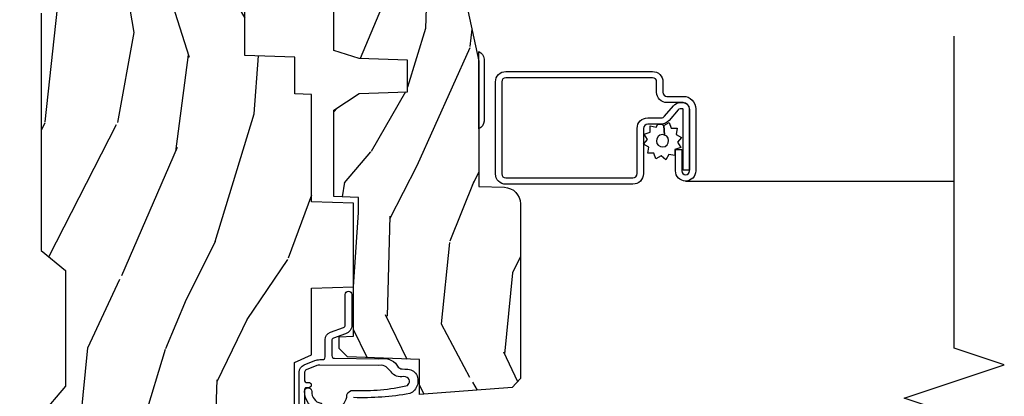
# Model space of a CAD drawing. Units: inches. Extents: x 0.6 to 29.2, y 0.3 to 36.8.
# Drawn here: x 19.5 to 23.2, y 31.4 to 32.8 of the extents above; entities that cross this region are included whole.
import ezdxf

# ---------------------------------------------------------------- set-up
doc = ezdxf.new("R2010")
doc.units = ezdxf.units.IN
doc.header["$MEASUREMENT"] = 0
for name, color, linetype in [('ZP-ANNO-MARK', 9, 'Continuous'), ('ZP-SECT-ALUM', 63, 'Continuous'), ('ZP-SECT-HDWR', 53, 'Continuous'), ('ZP-SECT-SCRN', 234, 'Screen'), ('ZP-SECT-WDHA', 11, 'Continuous'), ('ZP-SECT-WOOD', 104, 'Continuous'), ('ZP-SECT-WSTP', 40, 'Continuous')]:
    doc.layers.add(name, color=color, linetype=linetype)
doc.linetypes.add('Screen', pattern='A,0.0625,-0.09375,[133,ltypeshp.shx,S=0.0375,R=0,X=-0.0625,Y=0],-0.0625,0.03125', length=0.25)

# ---------------------------------------------------------------- blocks, each defined once
blk = doc.blocks.new('CS AS RES C CM ROG (11-16 IG) V J L S')
at = {"layer": 'ZP-SECT-WDHA'}
h = blk.add_hatch(dxfattribs=at)
h.set_pattern_fill('WOOD3', color=256, scale=2, angle=163, style=0, pattern_type=2)
h.set_pattern_definition([(158.2364, (4.229829508301804, -0.6757319148462173), (20.45396798290167, -8.344771374467806), [0.240832, -23.84235799999999]), (174.3099, (4.006163800965126, -0.586436610593502), (-8.235181511295936, 0.4263690944681484), [0.3059419999999999, -9.892097999999997]), (208, (3.701730071892855, -0.5561033845344668), (-0.5847435903937086, -1.91261010378108), [0.226274, -2.602152]), (209.8476, (3.50194183818313, -0.6623326727329087), (-35.54768828883149, -20.50272857977593), [0.4386340000000001, -43.42478999999999]), (175.9946, (3.121491465882941, -0.8806386832242623), (18.38297247813528, -1.437476743240211), [0.266834, -26.416494]), (163, (2.855309927049178, -0.8620003253541312), (-2.497352921371544, -1.327866102480597), [0.5, -1.5]), (153.5376999999999, (2.377157549067677, -0.7158144729927614), (8.978306718050995, -4.836323452587549), [0.24331, -11.922214]), (157.2893999999999, (4.071948787751523, -1.192136483066256), (16.6287403265194, -7.175302374271583), [0.200998, -19.898754]), (163, (3.88653527065337, -1.114536047002452), (-2.497352921371544, -1.327866102480597), [0.3, -1.7]), (191.3008, (3.599643843864457, -1.026824535585632), (-24.54716094300747, -5.043499394239721), [0.295296, -29.23434999999999]), (215.125, (3.310072568652886, -1.084690558192541), (10.57415813511433, 7.224071108844611), [0.45607, -22.347438]), (202.2893999999999, (2.937053423283062, -1.347096193016874), (-14.3993751268171, -6.054586024953077), [0.2842539999999999, -28.14108799999999]), (169.3402, (2.674039470121089, -1.454909274051217), (-15.88561928555968, 2.765334394382427), [0.362216, -17.748554]), (151.1113, (2.318074889785494, -1.387907650589554), (25.02229161617255, -13.92425483963839), [0.38833, -38.444646]), (156.2902000000001, (3.890678330823421, -1.785045431763343), (-16.62874768410002, 7.175289077572956), [0.3423439999999982, -33.89213999999979]), (166.3664999999999, (3.57722958198491, -1.647386861919088), (-31.18650071420278, 7.443263674111074), [0.3405879999999999, -33.71818599999999]), (196.6901, (3.246238530863026, -1.567106577432618), (4.409962367830814, 0.7431255040166734), [0.3605559999999999, -6.850547999999998]), (210.4896, (2.900872763129557, -1.670656017208408), (-25.55825994297176, -15.19129255384614), [0.325576, -32.232064]), (177.9314, (2.620316507684238, -1.83584738360053), (-22.79293410148564, 0.6943551067665475), [0.310484, -30.737866]), (163, (2.310035344517503, -1.824640252660756), (-2.497352921371544, -1.327866102480597), [0.24, -1.759999999999999]), (150.0053999999999, (2.080522203086376, -1.754471043527296), (-16.04400167334359, 9.087905524651102), [0.266834, -26.416494]), (163, (3.736326939210442, -0.1693178408906917), (-2.497352921371544, -1.327866102480597), [0, -2]), (26.15240000000001, (3.380850096123978, -0.3743451903572392), (-36.87554735843706, -18.00538888531859), [0.4386339999999985, -43.42478999999979]), (9.565100000000024, (3.189835720003488, -2.093622221005674), (2.497352076502218, 1.327869099233074), [0.178886, -4.293249999999998]), (351.1301, (3.366234217335405, -2.063897313284272), (12.0603996767767, -1.595852046107204), [0.2828419999999999, -13.859292]), (319.8014, (3.645694417193967, -2.107509200368113), (8.393559450670804, -6.748938448303023), [0.152316, -15.07923]), (189.5651, (3.380850096123978, -0.3743451903572392), (-2.497352076502219, -1.327869099233074), [0.2236059999999991, -4.248529999999973]), (169.7098, (3.160351974459103, -0.4115013250089917), (17.79822734718652, -3.350093459302553), [0.3423439999999999, -33.89214]), (152.8752999999999, (2.823513489242756, -0.3503471356417833), (-30.7601241373409, 15.67848221527703), [0.5688579999999999, -56.31699199999999]), (152.6952, (4.294151283340795, -0.465344868534352), (-10.89091849633435, 5.421060729349781), [0.2236059999999991, -22.13707199999989]), (178.5241, (4.095459105217841, -0.3627709032568305), (22.79293551970828, -0.6943538178398186), [0.37363, -36.989452]), (205.8789, (3.721952222598872, -0.3531475651529448), (31.88084594068392, 15.34964888471388), [0.3821, -37.827846]), (197.6951999999999, (3.378170247701321, -0.5199227243809688), (-23.21929303946757, -7.540852312839229), [0.316228, -31.306548]), (172.4623, (3.076904104300838, -0.6160409372264084), (-10.14779136076372, 1.011111546693648), [0.364966, -11.80056]), (156.4180999999999, (2.715092089870781, -0.5681654088839992), (31.344885410924, -13.76583238823936), [0.5234499999999997, -51.82155999999999]), (154.8699, (4.147965430979439, -0.9434972465158679), (10.89091361125098, -5.421068605812715), [0.2828419999999999, -13.859292]), (174.3099, (3.891894967498702, -0.8233809789549795), (-8.235181511295936, 0.4263690944681484), [0.3059419999999999, -9.892097999999997]), (205.5104, (3.587461238426415, -0.7930477528959444), (26.88614988798455, 12.69389479119331), [0.3255759999999984, -32.23206399999979]), (208, (3.293626321956283, -0.933265590074356), (-0.5847435903937086, -1.91261010378108), [0.367696, -2.460732]), (180.3539999999999, (2.968970442177978, -1.105888183396835), (27.20289793979688, 0.0487620292280626), [0.335262, -33.190848]), (159.6335000000001, (2.633715749797547, -1.107959713481861), (30.01700107381327, -11.26852463519537), [0.3405879999999984, -33.71818599999979]), (145.8972999999999, (2.314419566864559, -0.9894272387568676), (-17.37187083675603, 11.58525502309056), [0.2720299999999999, -26.930912]), (154.2538, (4.001779578618055, -1.421649624497391), (-12.80351945054413, 6.005821017315287), [0.2630579999999983, -26.04283399999989]), (177.9314, (3.764835210256594, -1.307380791030958), (-22.79293410148564, 0.6943551067665475), [0.310484, -30.737866]), (195.0053999999999, (3.454554047089859, -1.296173660091177), (11.31727641611973, 2.814114219735264), [0.3773599999999999, -18.490604]), (212.8991, (3.090062184237128, -1.393875665772512), (28.64036637139408, 18.43175097613516), [0.49679, -49.18217999999999]), (178.9454, (2.672943414534332, -1.663712527527188), (8.235181634652655, -0.4263644116476298), [0.291204, -14.269016]), (156.991, (2.381788346486858, -1.658352830681863), (-18.54135163249375, 7.760042155334037), [0.3820999999999999, -37.82784599999999]), (139.8013999999999, (2.03008740740981, -1.508999392648703), (-8.393559450670804, 6.748938448303024), [0.152316, -15.07923]), (153.5376999999999, (3.82635655578443, -1.995432478075208), (8.978306718050995, -4.836323452587549), [0.24331, -11.922214]), (173.008, (3.608538282542214, -1.887011078703231), (-22.20819262847394, 2.606951578708766), [0.345254, -34.18010000000001]), (200.4054, (3.265852363231404, -1.844982984455285), (-30.71134915766887, -11.52445423798903), [0.4280179999999984, -42.37384999999978]), (192.0546, (3.44943551242153, -0.0816063294738712), (-15.72724097270063, -3.557234008732985), [0.205912, -20.385348]), (173.7842999999999, (3.248063485875917, -0.1246098982200792), (32.35598179133584, -3.618064673815965), [0.4275519999999985, -42.32756599999979]), (155.875, (2.823025751993625, -0.0783181627135718), (12.80352490518391, -6.005810314090467), [0.4837359999999984, -15.64077999999995])])
edge = h.paths.add_edge_path()
edge.add_arc((4.38905619895226, -1.124999999998935), 0.1250000000010647, 270.0000000005341, 334.8498358746474)
edge.add_arc((5.181103620340651, -1.496868097944894), 0.7499999999977609, 107.4283039733489, 154.8498358749636, ccw=False)
edge.add_arc((4.937776250990185, -0.7217046584437276), 0.0624571182462919, 287.4154132025502, 360.6464405105027)
edge.add_line((5.000229394034462, -0.7210000000000178), (5.000250000001372, -0.0309999999999988))
edge.add_line((5.000250000001372, -0.0309999999999988), (4.96925000000138, 7.1e-15))
edge.add_line((4.96925000000138, 7.1e-15), (4.438250000001374, -7.1e-15))
edge.add_line((4.438250000001374, -7.1e-15), (4.434921417707613, -0.0809999990008379))
edge.add_line((4.434921417707613, -0.0809999990008379), (4.244000000000909, -0.0810000000000031))
edge.add_line((4.244000000000909, -0.0810000000000031), (4.234999999999089, -0.0969999999999942))
edge.add_line((4.234999999999089, -0.0969999999999942), (4.172000000000792, -0.0969999999999942))
edge.add_line((4.172000000000792, -0.0969999999999942), (4.162999999998959, -0.0810000000000031))
edge.add_line((4.162999999998959, -0.0810000000000031), (4.04035021432206, -0.0809999990008379))
edge.add_line((4.04035021432206, -0.0809999990008379), (3.962096613590205, -0.295999999999978))
edge.add_line((3.962096613590205, -0.295999999999978), (3.914403386412544, -0.295999999999978))
edge.add_line((3.914403386412544, -0.295999999999978), (3.836149785680703, -0.0809999990008379))
edge.add_line((3.836149785680703, -0.0809999990008379), (2.947282930714521, -0.0809999990008379))
edge.add_line((2.947282930714521, -0.0809999990008379), (2.871763963070719, -0.1709999999999781))
edge.add_line((2.871763963070719, -0.1709999999999781), (2.439507823335901, -0.1709999999999781))
edge.add_line((2.439507823335901, -0.1709999999999781), (2.332250000001607, -0.0810000000000031))
edge.add_line((2.332250000001607, -0.0810000000000031), (2.005069066192248, -0.0810000000000031))
edge.add_line((2.005069066192248, -0.0810000000000031), (2.000250000001273, -0.2189999999999799))
edge.add_line((2.000250000001273, -0.2189999999999799), (1.906250000002131, -0.2189999999999799))
edge.add_line((1.906250000002131, -0.2189999999999799), (1.901430933811155, -0.0810000000000031))
edge.add_line((1.901430933811155, -0.0810000000000031), (1.361160109751239, -0.0810000000000031))
edge.add_line((1.361160109751239, -0.0810000000000031), (1.29699634095445, -0.1429622312750354))
edge.add_line((1.29699634095445, -0.1429622312750354), (1.292560084317614, -0.2700000000009624))
edge.add_line((1.292560084317614, -0.2700000000009624), (1.242560084316522, -0.3216024576007754))
edge.add_line((1.242560084316522, -0.3216024576007754), (1.206605420733311, -0.3216024576007612))
edge.add_line((1.206605420733311, -0.3216024576007612), (1.1911909976466, -0.269999999999996))
edge.add_line((1.1911909976466, -0.269999999999996), (1.134131723421731, -0.2700000000000102))
edge.add_line((1.134131723421731, -0.2700000000000102), (1.061622111372656, -0.3086869719710847))
edge.add_line((1.061622111372656, -0.3086869719710847), (0.9532293940344658, -0.4220000000000255))
edge.add_line((0.9532293940344658, -0.4220000000000255), (0.9532293940344676, -0.5235500000000357))
edge.add_line((0.9532293940344676, -0.5235500000000357), (1.048250000002157, -0.6897999999999769))
edge.add_line((1.048250000002157, -0.6897999999999769), (1.128250000002156, -0.7502214903220619))
edge.add_line((1.128250000002156, -0.7502214903220619), (1.196532032304903, -0.7537999999999982))
edge.add_line((1.196532032304903, -0.7537999999999982), (1.207250000002149, -0.6937999999999676))
edge.add_line((1.207250000002149, -0.6937999999999676), (1.67175000000215, -0.6937999999999676))
edge.add_line((1.67175000000215, -0.6937999999999676), (1.675586249445673, -0.7669999999999533))
edge.add_arc((1.690678198063189, -0.7589080513824428), 0.0171244429253089, 208.1991648361514, 241.8008351638481)
edge.add_line((1.682586249445678, -0.7739999999999583), (2.123250000002146, -0.7739999999999583))
edge.add_line((2.123250000002146, -0.7739999999999583), (2.131910350836109, -1.021999999999948))
edge.add_line((2.131910350836109, -1.021999999999948), (2.138910350836114, -1.028999999999953))
edge.add_line((2.138910350836114, -1.028999999999953), (2.527676065901461, -1.028999999999953))
edge.add_line((2.527676065901461, -1.028999999999953), (2.55625000000221, -1.093000000000031))
edge.add_line((2.55625000000221, -1.093000000000031), (2.8057674391915, -1.093000000000003))
edge.add_line((2.8057674391915, -1.093000000000003), (2.811250000000969, -1.25))
edge.add_line((2.811250000000969, -1.25), (3.123684362372246, -1.25))
edge.add_line((3.123684362372246, -1.25), (3.129166923181715, -1.093000000000003))
edge.add_line((3.129166923181715, -1.093000000000003), (3.53148541359255, -1.093000000000003))
edge.add_line((3.53148541359255, -1.093000000000003), (3.533650501300458, -1.030999999999991))
edge.add_line((3.533650501300458, -1.030999999999991), (3.670684895338441, -1.030999999999991))
edge.add_line((3.670684895338441, -1.030999999999991), (3.677250000002787, -0.8430000000000035))
edge.add_line((3.677250000002787, -0.8430000000000035), (3.882229394034469, -0.8430000000000177))
edge.add_line((3.882229394034469, -0.8430000000000177), (3.882229394034469, -0.8330000000000197))
edge.add_line((3.882229394034469, -0.8330000000000197), (3.992229394034454, -0.8330000000000197))
edge.add_line((3.992229394034454, -0.8330000000000197), (3.992229394034454, -0.8430000000000248))
edge.add_line((3.992229394034454, -0.8430000000000248), (4.067250000002189, -0.8430000000000035))
edge.add_line((4.067250000002189, -0.8430000000000035), (4.073815104666522, -1.030999999999991))
edge.add_line((4.073815104666522, -1.030999999999991), (4.178805517824315, -1.030999999999991))
edge.add_line((4.178805517824315, -1.030999999999991), (4.18548541359118, -1.22228718707889))
edge.add_line((4.18548541359118, -1.22228718707889), (4.233485413591864, -1.25))
edge.add_line((4.233485413591864, -1.25), (4.389056198953426, -1.25))
h = blk.add_hatch(dxfattribs=at)
h.set_pattern_fill('WOOD3', color=256, scale=2, angle=163, pattern_type=2)
h.set_pattern_definition([(158.2363999999999, (4.51081325626491, -2.267744521394263), (20.45396798290167, -8.344771374467806), [0.2408319999999999, -23.84235799999999]), (174.3099, (4.287147548928231, -2.17844921714154), (-8.235181511295936, 0.4263690944681484), [0.3059419999999998, -9.892097999999992]), (208, (3.982713819855957, -2.148115991082505), (-0.5847435903937086, -1.91261010378108), [0.226274, -2.602152]), (209.8476, (3.782925586146232, -2.254345279280954), (-35.54768828883149, -20.50272857977593), [0.4386340000000001, -43.42478999999999]), (175.9946, (3.402475213846047, -2.472651289772301), (18.38297247813528, -1.437476743240211), [0.266834, -26.416494]), (162.9999999999999, (3.136293675012295, -2.45401293190217), (-2.497352921371544, -1.327866102480597), [0.5, -1.499999999999999]), (153.5376999999999, (2.658141297030775, -2.307827079540807), (8.978306718050995, -4.836323452587549), [0.24331, -11.922214]), (157.2893999999999, (4.352932535714629, -2.784149089614302), (16.6287403265194, -7.175302374271583), [0.2009979999999999, -19.89875399999999]), (162.9999999999999, (4.167519018616474, -2.706548653550491), (-2.497352921371544, -1.327866102480597), [0.2999999999999999, -1.699999999999999]), (191.3008, (3.880627591827563, -2.618837142133671), (-24.54716094300747, -5.043499394239721), [0.2952959999999998, -29.23434999999999]), (215.125, (3.591056316615992, -2.676703164740587), (10.57415813511433, 7.224071108844611), [0.4560699999999998, -22.34743799999999]), (202.2893999999999, (3.218037171246157, -2.939108799564912), (-14.3993751268171, -6.054586024953077), [0.2842539999999998, -28.14108799999999]), (169.3402, (2.955023218084194, -3.046921880599256), (-15.88561928555968, 2.765334394382427), [0.362216, -17.748554]), (151.1113, (2.599058637748592, -2.979920257137592), (25.02229161617255, -13.92425483963839), [0.38833, -38.444646]), (156.2902000000001, (4.171662078786532, -3.377058038311382), (-16.62874768410002, 7.175289077572956), [0.3423439999999996, -33.89213999999995]), (166.3664999999999, (3.858213329948009, -3.239399468467127), (-31.18650071420278, 7.443263674111074), [0.3405879999999998, -33.71818599999997]), (196.6901, (3.527222278826121, -3.159119183980656), (4.409962367830814, 0.7431255040166734), [0.3605559999999998, -6.850547999999996]), (210.4896, (3.181856511092663, -3.262668623756447), (-25.55825994297176, -15.19129255384614), [0.325576, -32.232064]), (177.9314, (2.901300255647337, -3.427859990148569), (-22.79293410148564, 0.6943551067665475), [0.310484, -30.737866]), (162.9999999999999, (2.591019092480609, -3.416652859208795), (-2.497352921371544, -1.327866102480597), [0.2399999999999999, -1.759999999999999]), (150.0053999999999, (2.361505951049482, -3.346483650075334), (-16.04400167334359, 9.087905524651102), [0.266834, -26.416494]), (162.9999999999999, (4.017310687173555, -1.76133044743873), (-2.497352921371544, -1.327866102480597), [0, -1.999999999999999]), (26.15239999999999, (3.661833844087082, -1.966357796905278), (-36.87554735843706, -18.00538888531859), [0.4386339999999998, -43.42478999999997]), (9.565100000000013, (3.470819467966601, -3.685634827553712), (2.497352076502218, 1.327869099233074), [0.1788859999999998, -4.293249999999994]), (351.1301, (3.647217965298507, -3.655909919832303), (12.0603996767767, -1.595852046107204), [0.2828419999999998, -13.85929199999999]), (319.8014, (3.926678165157065, -3.699521806916152), (8.393559450670804, -6.748938448303023), [0.1523159999999999, -15.07922999999999]), (189.5651, (3.661833844087082, -1.966357796905278), (-2.497352076502219, -1.327869099233074), [0.2236059999999998, -4.248529999999994]), (169.7098, (3.441335722422204, -2.00351393155703), (17.79822734718652, -3.350093459302553), [0.3423439999999998, -33.89213999999998]), (152.8752999999999, (3.10449723720586, -1.942359742189822), (-30.7601241373409, 15.67848221527703), [0.5688579999999996, -56.31699199999998]), (152.6952, (4.575135031303915, -2.05735747508239), (-10.89091849633435, 5.421060729349781), [0.2236059999999998, -22.13707199999998]), (178.5241, (4.376442853180947, -1.954783509804869), (22.79293551970828, -0.6943538178398186), [0.37363, -36.989452]), (205.8789, (4.002935970561985, -1.94516017170099), (31.88084594068392, 15.34964888471388), [0.3821, -37.827846]), (197.6951999999999, (3.65915399566442, -2.111935330929007), (-23.21929303946757, -7.540852312839229), [0.316228, -31.306548]), (172.4623, (3.357887852263941, -2.208053543774447), (-10.14779136076372, 1.011111546693648), [0.364966, -11.80056]), (156.4180999999999, (2.996075837833883, -2.160178015432045), (31.344885410924, -13.76583238823936), [0.5234499999999997, -51.82155999999999]), (154.8699, (4.428949178942538, -2.535509853063913), (10.89091361125098, -5.421068605812715), [0.2828419999999998, -13.85929199999999]), (174.3099, (4.172878715461799, -2.415393585503025), (-8.235181511295936, 0.4263690944681484), [0.3059419999999998, -9.892097999999992]), (205.5104, (3.868444986389524, -2.385060359443983), (26.88614988798455, 12.69389479119331), [0.3255759999999996, -32.23206399999995]), (208, (3.574610069919392, -2.525278196622394), (-0.5847435903937086, -1.91261010378108), [0.367696, -2.460732]), (180.3539999999999, (3.249954190141091, -2.697900789944874), (27.20289793979688, 0.0487620292280626), [0.335262, -33.190848]), (159.6335000000001, (2.914699497760649, -2.6999723200299), (30.01700107381327, -11.26852463519537), [0.3405879999999999, -33.71818599999998]), (145.8972999999999, (2.595403314827672, -2.581439845304906), (-17.37187083675603, 11.58525502309056), [0.2720299999999998, -26.93091199999999]), (154.2538, (4.282763326581168, -3.013662231045429), (-12.80351945054413, 6.005821017315287), [0.2630579999999996, -26.04283399999998]), (177.9314, (4.04581895821969, -2.899393397578997), (-22.79293410148564, 0.6943551067665475), [0.310484, -30.737866]), (195.0053999999999, (3.735537795052961, -2.888186266639216), (11.31727641611973, 2.814114219735264), [0.3773599999999997, -18.49060399999999]), (212.8991, (3.371045932200244, -2.985888272320551), (28.64036637139408, 18.43175097613516), [0.4967899999999998, -49.18217999999996]), (178.9454, (2.95392716249743, -3.255725134075227), (8.235181634652655, -0.4263644116476298), [0.291204, -14.269016]), (156.991, (2.662772094449964, -3.250365437229902), (-18.54135163249375, 7.760042155334037), [0.3820999999999999, -37.82784599999999]), (139.8013999999999, (2.311071155372919, -3.101011999196742), (-8.393559450670804, 6.748938448303024), [0.1523159999999999, -15.07922999999999]), (153.5376999999999, (4.107340303747527, -3.587445084623247), (8.978306718050995, -4.836323452587549), [0.24331, -11.922214]), (173.008, (3.889522030505309, -3.47902368525127), (-22.20819262847394, 2.606951578708766), [0.345254, -34.18010000000001]), (200.4054, (3.546836111194513, -3.436995591003324), (-30.71134915766887, -11.52445423798903), [0.4280179999999999, -42.37384999999997]), (192.0546, (3.730419260384644, -1.67361893602191), (-15.72724097270063, -3.557234008732985), [0.205912, -20.385348]), (173.7842999999999, (3.529047233839024, -1.716622504768118), (32.35598179133584, -3.618064673815965), [0.4275520000000001, -42.32756599999999]), (155.875, (3.104009499956729, -1.670330769261617), (12.80352490518391, -6.005810314090467), [0.4837359999999999, -15.64077999999999])])
edge = h.paths.add_edge_path()
edge.add_line((3.659339590236585, -1.452292010455607), (3.665670446744401, -1.271000000000299))
edge.add_line((3.665670446744401, -1.271000000000299), (3.695561722910499, -1.177000000000305))
edge.add_line((3.695561722910499, -1.177000000000305), (4.162038591284897, -1.177000000000305))
edge.add_line((4.162038591284897, -1.177000000000305), (4.164832252844234, -1.257000000000289))
edge.add_line((4.164832252844234, -1.257000000000289), (4.222000000000036, -1.257000000000289))
edge.add_line((4.222000000000036, -1.257000000000289), (4.328000000000031, -1.250000000000284))
edge.add_line((4.328000000000031, -1.250000000000284), (4.328000000000031, -1.579046780798933))
edge.add_arc((4.268112598770094, -1.563000000002608), 0.0620000000000062, 270.00000000003365, 345.0000000000317, ccw=False)
edge.add_line((4.26811259877013, -1.625000000002614), (4.093999999999653, -1.625000000002614))
edge.add_line((4.093999999999653, -1.625000000002614), (3.655999999999552, -1.719000000001699))
edge.add_line((3.655999999999552, -1.719000000001699), (3.187000000000411, -1.719000000001699))
edge.add_line((3.187000000000411, -1.719000000001699), (3.183641887196928, -1.815163768795855))
edge.add_arc((3.121679655921729, -1.813000000000267), 0.062000000000017, 269.9999999999709, 357.9999999999697, ccw=False)
edge.add_line((3.121679655921697, -1.875000000000284), (2.468000000000474, -1.875000000000284))
edge.add_line((2.468000000000474, -1.875000000000284), (2.434643665196178, -1.844089683174217))
edge.add_line((2.434643665196178, -1.844089683174217), (2.408203404988457, -1.497247282632372))
edge.add_line((2.408203404988457, -1.497247282632372), (2.539053547792663, -1.497247282632372))
edge.add_line((2.539053547792663, -1.497247282632372), (2.548456529542194, -1.227981115637874))
edge.add_line((2.548456529542194, -1.227981115637874), (2.58053841394002, -1.197000000000286))
edge.add_line((2.58053841394002, -1.197000000000286), (2.623980974583277, -1.197000000000286))
edge.add_line((2.623980974583277, -1.197000000000286), (2.625831775366295, -1.250000000000284))
edge.add_line((2.625831775366295, -1.250000000000284), (2.811480974583277, -1.250000000000284))
edge.add_line((2.811480974583277, -1.250000000000284), (3.089237540067587, -1.269000000000289))
edge.add_line((3.089237540067587, -1.269000000000289), (3.146024829274326, -1.269000000000289))
edge.add_line((3.146024829274326, -1.269000000000289), (3.14923754006759, -1.177000000000305))
edge.add_line((3.14923754006759, -1.177000000000305), (3.472508733728604, -1.177000000000305))
edge.add_line((3.472508733728604, -1.177000000000305), (3.535008733728604, -1.271000000000299))
edge.add_line((3.535008733728604, -1.271000000000299), (3.54133959023642, -1.452292010455607))
edge.add_line((3.54133959023642, -1.452292010455607), (3.659339590236585, -1.452292010455607))
at = {"layer": 'ZP-SECT-ALUM'}
blk.add_lwpolyline([(3.195181566312443, -1.820499999999981, -0.4142135623730951), (3.233681566312442, -1.781999999999982), (3.57868156631247, -1.781999999999982, -0.4142135623730975), (3.617181566312469, -1.820499999999981), (3.617181566312469, -2.370499999999992, -0.4142135623731572), (3.57868156631247, -2.408999999999991), (3.539181566312437, -2.408999999999991, 0.4142135623731418), (3.524181566312451, -2.423999999999978), (3.524181566312451, -2.484999999999956, -0.4142135623731293), (3.477181566312482, -2.531999999999982), (3.245181566312455, -2.531999999999982, -1), (3.245181566312455, -2.45599999999996), (3.325181566312439, -2.45599999999996), (3.325181566312439, -2.479499999999973), (3.245181566312455, -2.479499999999973, 1), (3.245181566312455, -2.508499999999969), (3.477181566312482, -2.508499999999969, 0.4142135623731077), (3.500681566312438, -2.484999999999956), (3.500681566312438, -2.423999999999978, -0.4142135623731951), (3.539181566312437, -2.385499999999979), (3.57868156631247, -2.385499999999979, 0.4142135623731147), (3.593681566312456, -2.370499999999992), (3.593681566312456, -1.820499999999981, 0.4142135623730951), (3.57868156631247, -1.805499999999994), (3.233681566312442, -1.805499999999994, 0.4142135623730928), (3.218681566312456, -1.820499999999981), (3.218681566312456, -2.29649999999998, 0.4142135623730797), (3.234681566312476, -2.3125), (3.404181566312447, -2.3125, -0.4142135623730827), (3.443681566312422, -2.351999999999975), (3.443681566312479, -2.402539077469498, 0.2216946626428728), (3.449396964557481, -2.414795788559388), (3.489090722720108, -2.448102806393706, -0.2216946626429563), (3.500671566312464, -2.472938005622836), (3.500671566312464, -2.482938005622827, -0.4142135623730951), (3.475309571935271, -2.508299999999962), (3.247181566312464, -2.508299999999962), (3.247181566312464, -2.48479999999995), (3.475309571935271, -2.48479999999995, 0.4142135623731475), (3.477171566312451, -2.482938005622827), (3.477171566312451, -2.472938005622836, 0.2216946626431429), (3.473985213892492, -2.466104850807028), (3.434291455729807, -2.43279783297271, -0.2216946626429681), (3.420181566312466, -2.402539077469498), (3.420181566312466, -2.351999999999975, 0.414213562373095), (3.404181566312447, -2.335999999999955), (3.234681566312476, -2.335999999999955, -0.4142135623730981), (3.195181566312443, -2.29649999999998)], format="xyb", close=True, dxfattribs=at)
at = {"layer": 'ZP-SECT-HDWR'}
blk.add_lwpolyline([(3.431284271247877, -1.739000000001738, -0.31783724519615), (3.4030000000004, -1.719000000001699), (3.692000000000417, -1.719000000001727, -0.3178372451958733), (3.663715728752949, -1.739000000001738)], format="xyb", close=True, dxfattribs=at)
at = {"layer": 'ZP-SECT-SCRN'}
blk.add_lwpolyline([(3.207181566312469, -2.493999999999971), (3.207181566312465, -3.500000000000028)], dxfattribs=at)
at = {"layer": 'ZP-SECT-WOOD'}
for points in [[(3.836149785680703, -0.0809999990008379), (2.947282930714521, -0.0809999990008379), (2.871763963070719, -0.1709999999999781), (2.439507823335901, -0.1709999999999781), (2.332250000001607, -0.0810000000000031)], [(2.138910350836114, -1.028999999999953), (2.527676065901461, -1.028999999999953), (2.55625000000221, -1.093000000000031), (2.8057674391915, -1.093000000000003), (2.811250000000969, -1.25), (3.123684362372246, -1.25), (3.129166923181715, -1.093000000000003), (3.53148541359255, -1.093000000000003), (3.533650501300458, -1.030999999999991), (3.670684895338441, -1.030999999999991), (3.677250000002787, -0.8430000000000035), (3.882229394034469, -0.8430000000000177)]]:
    blk.add_lwpolyline(points, dxfattribs=at)
at = {"layer": 'ZP-SECT-WOOD', "linetype": 'Continuous'}
blk.add_lwpolyline([(4.093999999999653, -1.625000000002614), (3.655999999999552, -1.719000000001699), (3.187000000000411, -1.719000000001699), (3.183641887196928, -1.815163768795855, -0.4040262258351501), (3.121679655921697, -1.875000000000284), (2.468000000000474, -1.875000000000284), (2.434643665196178, -1.844089683174217), (2.408203404988457, -1.497247282632372), (2.539053547792663, -1.497247282632372), (2.548456529542194, -1.227981115637874), (2.58053841394002, -1.197000000000286), (2.623980974583277, -1.197000000000286), (2.625831775366295, -1.250000000000284), (2.811480974583277, -1.250000000000284), (3.089237540067587, -1.269000000000289), (3.146024829274326, -1.269000000000289), (3.14923754006759, -1.177000000000305), (3.472508733728604, -1.177000000000305), (3.535008733728604, -1.271000000000299), (3.54133959023642, -1.452292010455607), (3.659339590236585, -1.452292010455607), (3.659339590236585, -1.452292010455607), (3.665670446744401, -1.271000000000299), (3.695561722910499, -1.177000000000305), (4.162038591284897, -1.177000000000305)], format="xyb", dxfattribs=at)
at = {"layer": 'ZP-SECT-WSTP'}
for points in [[(2.100278335184038, -1.046999555484788), (2.490886035184027, -1.046999555484788, -0.3057306814588006), (2.518701550821029, -1.065761357682347), (2.534637527912375, -1.105204285077505, -0.0962890481974185), (2.538278335184026, -1.123934614748307), (2.538278335184026, -1.133999555484834, 0.4142135623728871), (2.548278335184031, -1.143999555484768), (2.612749865114105, -1.143999555484825, -0.317306863587548), (2.641014812173255, -1.163945065555267), (2.658234089919675, -1.212351496643194, 0.317306863587548), (2.667655738939389, -1.219000000000008), (2.781778335183902, -1.219000000000008, -1), (2.781778335183902, -1.243999999999985), (2.667655738939375, -1.244000000000042, -0.3173068635874468), (2.63467996737039, -1.220730238251135), (2.61864336031242, -1.175648503356924, 0.3173068635875169), (2.609221711292699, -1.16900000000011), (2.553278335184019, -1.169000000000053, 0.4142135623730951), (2.543278335184014, -1.179000000000101), (2.541504204160782, -1.3430130952256), (2.541504204160782, -1.3430130952256, -0.2294307441243056), (2.525759844023371, -1.407133657346406), (2.510792311689629, -1.417474766693501, 0.1260306519691577), (2.503323380276343, -1.431925864889407), (2.502097582997622, -1.442397759690621, -0.2658860943367198), (2.487212015881612, -1.482850308127865, -0.465040808580707), (2.410975493538737, -1.461035749627498, -0.050480771776779), (2.396196919766227, -1.250251917030809, -0.6223892204379041)], [(2.348734630630106, -1.121371780026422, -0.3638507885715914), (2.420447641042942, -1.067044804634562, -0.9999999368812819), (2.419109041566274, -1.094011591286502, 0.363850702975693), (2.37505676479112, -1.127383872275416, 0.7078766052992627), (2.406911731582043, -1.225469003405649, -0.3380272706476252), (2.42319073358354, -1.249673976206764, 0.0658927798049), (2.441277672480625, -1.452268353792078, 0.2080820005005326), (2.458730191503812, -1.459860175537158, 0.3510274684034458), (2.473389469446674, -1.445439893075032), (2.474861321885237, -1.437688783837799, -0.3020886165512624), (2.492602604734921, -1.391147317882413), (2.507975211489283, -1.376827210138941, 0.1602954964483056), (2.517137409014262, -1.355959793373727), (2.516504204160769, -1.343418695421789), (2.518278335184001, -1.123934614748307, 0.0962890481973614), (2.516093850821038, -1.112696416945837), (2.500157873729657, -1.073253489550623, 0.3057306814588179), (2.490886035183992, -1.066999555484827), (2.459278335184025, -1.066999555484827, 0.4142135623730953), (2.453278335184025, -1.072999555484798), (2.453278335184025, -1.081999555484813, -1), (2.433278335184022, -1.081999555484813), (2.433278335184022, -1.072999555484798, 0.4142135623730951), (2.427278335184022, -1.06699955548477), (2.100278335184038, -1.06699955548477, -0.4142135623730952)]]:
    blk.add_lwpolyline(points, format="xyb", dxfattribs=at)
at = {"layer": 'ZP-SECT-WSTP', "flags": 128}
blk.add_lwpolyline([(3.333769676731039, -2.355838112529056), (3.345223216339947, -2.335999999999955), (3.362771057082797, -2.350724386695276), (3.382609169611955, -2.339270847086368), (3.390443852129182, -2.3607964603911), (3.413350931346942, -2.3607964603911), (3.409373158785117, -2.383355529603591), (3.420181566312466, -2.389595766599029), (3.420181566312466, -2.402539077469498, 0.01839715692367), (3.420288445853318, -2.405442878511621), (3.414486884618897, -2.412356909955349), (3.379425639498892, -2.415265025389828, 1), (3.336199778942729, -2.399532098796839, 1), (3.379425639498892, -2.415265025389828), (3.414486884618897, -2.412356909955349), (3.425940424227805, -2.432195022484449), (3.404414810923073, -2.440029705001734), (3.404414810923073, -2.462936784219493), (3.381855741710525, -2.458959011657611), (3.370402202101674, -2.478797124186712), (3.352854361358767, -2.464072737491449), (3.333016248829666, -2.475526277100357), (3.325181566312439, -2.454000663795625), (3.302274487094679, -2.454000663795625), (3.306252259656504, -2.431441594583077), (3.286414147127404, -2.419988054974226), (3.301138533822724, -2.402440214231319), (3.289684994213816, -2.382602101702218), (3.311210607518548, -2.374767419184991), (3.311210607518548, -2.351860339967231)], format="xyb", close=True, dxfattribs=at)

msp = doc.modelspace()

# ---------------------------------------------------------------- linework, layer by layer
at = {"layer": 'ZP-ANNO-MARK', "ltscale": 0.25}
msp.add_lwpolyline([(23, 28.99699999999977), (22.99999999999997, 29.33849999999977), (23.18749999999997, 29.40099999999977), (22.81249999999997, 29.52599999999977), (22.99999999999997, 29.58849999999977), (22.99999999999997, 31.33150000000004), (22.81249999999997, 31.39400000000004), (23.18749999999997, 31.51900000000003), (22.99999999999997, 31.58150000000004), (23, 32.75)], dxfattribs=at)

# ---------------------------------------------------------------- block references
at = {"ltscale": 0.25, "rotation": 90}
msp.add_blockref('CS AS RES C CM ROG (11-16 IG) V J L S', (19.5, 29), dxfattribs=at)

doc.saveas('drawing.dxf')
